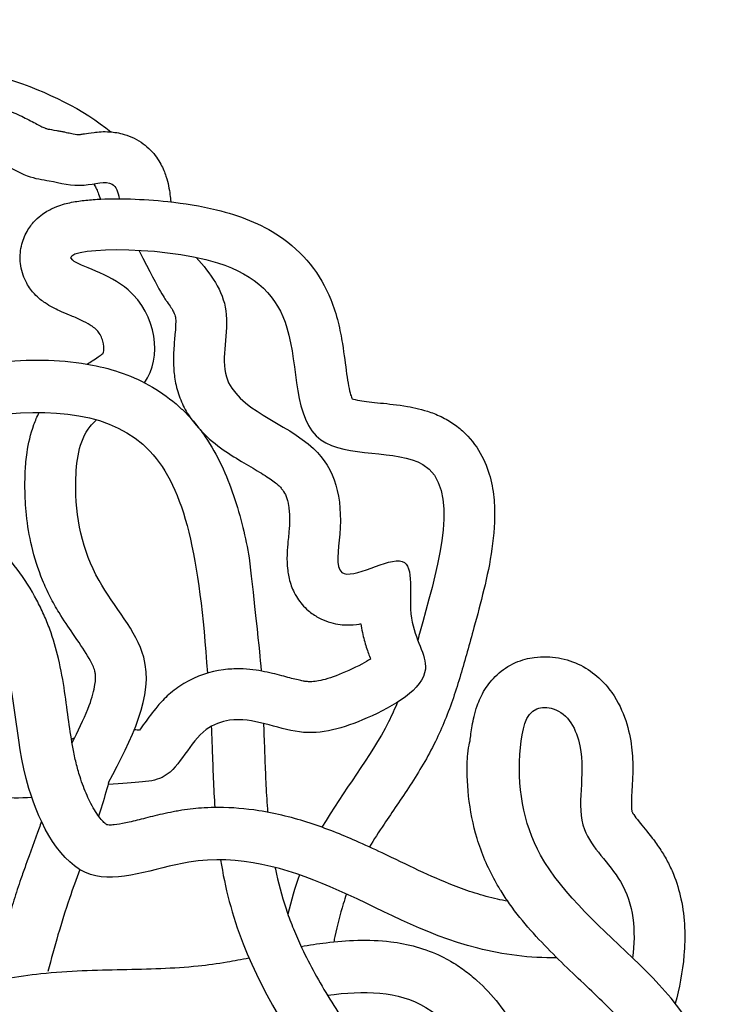
# Model space of a CAD drawing. Units: millimetres. Extents: x 2009 to 2349, y 1247 to 2071.
# Drawn here: x 2275 to 2333, y 1477 to 1559 of the extents above; entities that cross this region are included whole.
import ezdxf

# ---------------------------------------------------------------- set-up
doc = ezdxf.new("R2010")
doc.units = ezdxf.units.MM

msp = doc.modelspace()

# ---------------------------------------------------------------- linework, layer by layer
for points, knots in [([(2241.878, 1552.919), (2242.413, 1554.519), (2244.044, 1559.401), (2254.065, 1557.241), (2253.931, 1543.428), (2228.298, 1543.297), (2241.259, 1523.669), (2254.252, 1529.292), (2263.184, 1539.152), (2268.386, 1530.199), (2271.781, 1538.369), (2272.143, 1542.34), (2272.665, 1544.774), (2271.523, 1548.619), (2275.363, 1545.741), (2277.985, 1545.488), (2280.242, 1544.794), (2282.995, 1545.705), (2283.393, 1544.537), (2283.484, 1543.979)], [0, 0, 0, 0, 2.113165, 6.445184, 8.018228, 18.916043, 22.996369, 31.617573, 34.543965, 37.056407, 40.281477, 41.790217, 42.868201, 43.86377, 45.589917, 46.442098, 47.76123, 48.800513, 49.487356, 49.487356, 49.487356, 49.487356]), ([(2267.28, 1539.175), (2267.377, 1539.479), (2267.463, 1539.785), (2267.644, 1540.512), (2267.72, 1540.907), (2267.856, 1541.75), (2267.915, 1542.195), (2268.011, 1542.856), (2268.035, 1543.019), (2268.085, 1543.337), (2268.111, 1543.488), (2268.153, 1543.74), (2268.172, 1543.849), (2268.215, 1544.132), (2268.229, 1544.259), (2268.24, 1544.441), (2268.239, 1544.501), (2268.232, 1544.592), (2268.229, 1544.615), (2268.218, 1544.7), (2268.21, 1544.756), (2268.178, 1544.957), (2268.147, 1545.131), (2268.076, 1545.549), (2268.036, 1545.791), (2267.979, 1546.309), (2267.958, 1546.552), (2267.958, 1547.112), (2267.969, 1547.401), (2268.084, 1548.065), (2268.166, 1548.408), (2268.508, 1549.22), (2268.789, 1549.699), (2269.541, 1550.523), (2270.008, 1550.866), (2270.933, 1551.329), (2271.383, 1551.455), (2272.163, 1551.584), (2272.497, 1551.59), (2273.068, 1551.563), (2273.308, 1551.528), (2273.95, 1551.404), (2274.262, 1551.298), (2274.806, 1551.095), (2275.033, 1550.993), (2275.452, 1550.796), (2275.642, 1550.7), (2276.23, 1550.395), (2276.587, 1550.2), (2277.015, 1549.981), (2277.14, 1549.921), (2277.285, 1549.856), (2277.327, 1549.838), (2277.417, 1549.804), (2277.462, 1549.79), (2277.727, 1549.735), (2277.95, 1549.701), (2278.412, 1549.621), (2278.533, 1549.599), (2278.749, 1549.557), (2278.85, 1549.537), (2279.134, 1549.478), (2279.299, 1549.442), (2279.764, 1549.348), (2279.965, 1549.321), (2280.125, 1549.311), (2280.157, 1549.311), (2280.206, 1549.313), (2280.209, 1549.313), (2280.338, 1549.329), (2280.449, 1549.346), (2280.792, 1549.402), (2281.051, 1549.447), (2281.732, 1549.528), (2282.154, 1549.57), (2283.067, 1549.506), (2283.457, 1549.453), (2284.166, 1549.243), (2284.448, 1549.138), (2284.986, 1548.869), (2285.241, 1548.713), (2285.692, 1548.38), (2285.896, 1548.2), (2286.458, 1547.624), (2286.729, 1547.222), (2287.128, 1546.491), (2287.259, 1546.159), (2287.457, 1545.561), (2287.523, 1545.294), (2287.682, 1544.528), (2287.726, 1544.104), (2287.761, 1543.736), (2287.762, 1543.727), (2287.763, 1543.719)], [39.728648, 39.728648, 39.728648, 39.728648, 40.171131, 40.171131, 40.849555, 40.849555, 41.527979, 41.527979, 41.740075, 41.740075, 41.927423, 41.927423, 42.114771, 42.114771, 42.489467, 42.489467, 42.833406, 42.833406, 42.940179, 42.940179, 43.046952, 43.046952, 43.260498, 43.260498, 43.474043, 43.474043, 43.622424, 43.622424, 43.738003, 43.738003, 43.827149, 43.827149, 43.916295, 43.916295, 44.005441, 44.005441, 44.094586, 44.094586, 44.183732, 44.183732, 44.272878, 44.272878, 44.45603, 44.45603, 44.639181, 44.639181, 44.822333, 44.822333, 45.240875, 45.240875, 45.454349, 45.454349, 45.586715, 45.586715, 45.990795, 45.990795, 46.394876, 46.394876, 46.517552, 46.517552, 46.640229, 46.640229, 46.885582, 46.885582, 47.446072, 47.446072, 47.657302, 47.657302, 47.848207, 47.848207, 48.039112, 48.039112, 48.290926, 48.290926, 48.542741, 48.542741, 48.688596, 48.688596, 48.774295, 48.774295, 48.848518, 48.848518, 48.92274, 48.92274, 49.081443, 49.081443, 49.240145, 49.240145, 49.398848, 49.398848, 49.736682, 49.736682, 49.744779, 49.744779, 49.744779, 49.744779]), ([(2281.363, 1545.222), (2281.43, 1545.11), (2281.492, 1544.994), (2281.612, 1544.751), (2281.665, 1544.632), (2281.788, 1544.324), (2281.853, 1544.149), (2281.925, 1543.948)], [7.458823, 7.458823, 7.458823, 7.458823, 7.804272, 7.804272, 8.163931, 8.163931, 8.487663, 8.487663, 8.487663, 8.487663]), ([(2229.513, 1544.403), (2229.644, 1544.042), (2229.768, 1543.68), (2230.039, 1542.821), (2230.18, 1542.323), (2230.391, 1541.484), (2230.469, 1541.144), (2230.596, 1540.537), (2230.647, 1540.269), (2230.739, 1539.741), (2230.78, 1539.48), (2230.892, 1538.705), (2230.95, 1538.201), (2231.084, 1536.818), (2231.137, 1535.968), (2231.231, 1534.341), (2231.273, 1533.563), (2231.355, 1532.508), (2231.382, 1532.209), (2231.442, 1531.616), (2231.476, 1531.321), (2231.591, 1530.443), (2231.686, 1529.87), (2231.912, 1528.788), (2232.044, 1528.279), (2232.336, 1527.369), (2232.496, 1526.969), (2232.726, 1526.503), (2232.796, 1526.375), (2232.914, 1526.178), (2232.962, 1526.104), (2233.062, 1525.96), (2233.113, 1525.893), (2233.27, 1525.7), (2233.379, 1525.584), (2233.657, 1525.327), (2233.833, 1525.192), (2234.241, 1524.936), (2234.474, 1524.815), (2235.011, 1524.59), (2235.316, 1524.486), (2235.999, 1524.306), (2236.377, 1524.229), (2237.203, 1524.109), (2237.651, 1524.065), (2238.948, 1523.996), (2239.855, 1524.006), (2241.8, 1524.129), (2242.837, 1524.241), (2245, 1524.547), (2246.125, 1524.742), (2248.429, 1525.189), (2249.608, 1525.442), (2251.776, 1525.93), (2252.759, 1526.161), (2254.726, 1526.631), (2255.712, 1526.871), (2258.666, 1527.593), (2260.631, 1528.077), (2264.518, 1528.974), (2266.438, 1529.388), (2270.212, 1530.067), (2272.065, 1530.332), (2275.143, 1530.577), (2276.387, 1530.619), (2278.844, 1530.54), (2280.058, 1530.42), (2282.116, 1530.019), (2282.968, 1529.793), (2284.639, 1529.192), (2285.457, 1528.817), (2287.025, 1527.899), (2287.774, 1527.355), (2288.695, 1526.519), (2288.918, 1526.302), (2289.41, 1525.788), (2289.671, 1525.49), (2290.163, 1524.877), (2290.395, 1524.562), (2291.13, 1523.484), (2291.574, 1522.691), (2292.352, 1521.056), (2292.686, 1520.215), (2293.27, 1518.495), (2293.521, 1517.616), (2293.943, 1515.888), (2294.119, 1515.041), (2294.273, 1514.184)], [307.864546, 307.864546, 307.864546, 307.864546, 311.081997, 311.081997, 315.442999, 315.442999, 318.397097, 318.397097, 320.706499, 320.706499, 323.0159, 323.0159, 327.634703, 327.634703, 335.989071, 335.989071, 344.34344, 344.34344, 347.716523, 347.716523, 351.089606, 351.089606, 357.835772, 357.835772, 364.581938, 364.581938, 371.328105, 371.328105, 374.259934, 374.259934, 376.464419, 376.464419, 378.668904, 378.668904, 383.077874, 383.077874, 389.024182, 389.024182, 394.97049, 394.97049, 400.916797, 400.916797, 406.863105, 406.863105, 412.809413, 412.809413, 423.018942, 423.018942, 433.22847, 433.22847, 443.437999, 443.437999, 453.647527, 453.647527, 462.023364, 462.023364, 470.3992, 470.3992, 487.150873, 487.150873, 503.902546, 503.902546, 520.654219, 520.654219, 532.276816, 532.276816, 543.899413, 543.899413, 552.265088, 552.265088, 560.630762, 560.630762, 568.996437, 568.996437, 571.775986, 571.775986, 575.312865, 575.312865, 578.849743, 578.849743, 587.196166, 587.196166, 595.542589, 595.542589, 603.889013, 603.889013, 611.679587, 611.679587, 611.679587, 611.679587]), ([(2282.15, 1531.186), (2282.161, 1531.213), (2282.181, 1531.274), (2282.223, 1531.552), (2282.214, 1531.865), (2282.04, 1532.483), (2281.884, 1532.78), (2281.644, 1533.064), (2281.59, 1533.12), (2281.485, 1533.216), (2281.432, 1533.259), (2281.28, 1533.37), (2281.187, 1533.434), (2280.862, 1533.633), (2280.589, 1533.777), (2280.001, 1534.056), (2279.691, 1534.19), (2279.104, 1534.438), (2278.834, 1534.55), (2278.354, 1534.766), (2278.159, 1534.856), (2277.757, 1535.069), (2277.565, 1535.176), (2277.086, 1535.5), (2276.786, 1535.723), (2276.242, 1536.314), (2276.013, 1536.603), (2275.592, 1537.375), (2275.4, 1537.865), (2275.241, 1538.888), (2275.243, 1539.389), (2275.408, 1540.332), (2275.568, 1540.769), (2275.948, 1541.497), (2276.165, 1541.791), (2276.583, 1542.263), (2276.786, 1542.443), (2277.344, 1542.883), (2277.653, 1543.048), (2278.189, 1543.302), (2278.418, 1543.386), (2278.842, 1543.523), (2279.036, 1543.575), (2279.637, 1543.716), (2280.021, 1543.777), (2280.812, 1543.875), (2281.217, 1543.909), (2282.499, 1543.983), (2283.432, 1543.992), (2285.412, 1543.931), (2286.457, 1543.861), (2288.863, 1543.6), (2290.23, 1543.383), (2292.502, 1542.832), (2293.432, 1542.544), (2295.18, 1541.826), (2296.007, 1541.395), (2297.744, 1540.229), (2298.614, 1539.441), (2300.055, 1537.654), (2300.62, 1536.662), (2301.291, 1535.012), (2301.493, 1534.363), (2301.8, 1533.127), (2301.91, 1532.534), (2302.151, 1531.046), (2302.251, 1530.195), (2302.462, 1528.732), (2302.577, 1528.121), (2302.73, 1527.582), (2302.769, 1527.468), (2302.802, 1527.384)], [17.169535, 17.169535, 17.169535, 17.169535, 17.691313, 17.691313, 18.772217, 18.772217, 19.853121, 19.853121, 20.150775, 20.150775, 20.404047, 20.404047, 20.65732, 20.65732, 21.163864, 21.163864, 21.648673, 21.648673, 22.048975, 22.048975, 22.301277, 22.301277, 22.49232, 22.49232, 22.683363, 22.683363, 22.804104, 22.804104, 22.924846, 22.924846, 23.022745, 23.022745, 23.120644, 23.120644, 23.218544, 23.218544, 23.316443, 23.316443, 23.511315, 23.511315, 23.706187, 23.706187, 23.901059, 23.901059, 24.330508, 24.330508, 24.759957, 24.759957, 25.634443, 25.634443, 26.50893, 26.50893, 27.618285, 27.618285, 28.405262, 28.405262, 29.192239, 29.192239, 30.188674, 30.188674, 31.185109, 31.185109, 31.793735, 31.793735, 32.402362, 32.402362, 33.400433, 33.400433, 34.398504, 34.398504, 34.751738, 34.751738, 34.751738, 34.751738]), ([(2225.611, 1542.42), (2225.925, 1541.489), (2226.888, 1537.854), (2226.753, 1531.705), (2229.717, 1517.453), (2256.838, 1521.548), (2286.491, 1531.758), (2290.115, 1514.339), (2290.805, 1504.63)], [309.633034, 309.633034, 309.633034, 309.633034, 319.491426, 347.608591, 375.408096, 454.733974, 572.00717, 627.887502, 627.887502, 627.887502, 627.887502]), ([(2285.576, 1528.723), (2287.067, 1530.793), (2286.268, 1536.823), (2274.604, 1539.869), (2292.247, 1540.367), (2298.749, 1533.674), (2297.495, 1521.685), (2313.023, 1524.281), (2309.82, 1513.041), (2308.392, 1507.867), (2308.255, 1507.376)], [16.71881, 16.71881, 16.71881, 16.71881, 20.223586, 22.57805, 27.996885, 31.55359, 35.923547, 39.845673, 45.724445, 46.362048, 46.362048, 46.362048, 46.362048]), ([(2285.116, 1539.712), (2287.001, 1535.997), (2287.251, 1535.694), (2287.707, 1535.091), (2287.882, 1534.811), (2288.093, 1534.392), (2288.131, 1534.261), (2288.155, 1534.125), (2288.159, 1534.094), (2288.168, 1533.966), (2288.171, 1533.877), (2288.168, 1533.549), (2288.15, 1533.247), (2288.09, 1532.516), (2288.049, 1532.088), (2287.987, 1531.111), (2287.966, 1530.561), (2288.027, 1529.546), (2288.073, 1529.127), (2288.255, 1528.231), (2288.4, 1527.742), (2288.766, 1526.853), (2288.985, 1526.441), (2289.757, 1525.232), (2290.378, 1524.584), (2291.596, 1523.519), (2292.201, 1523.096), (2293.352, 1522.351), (2293.901, 1522.03), (2294.903, 1521.44), (2295.357, 1521.172), (2296.112, 1520.683), (2296.413, 1520.462), (2296.717, 1520.198), (2296.793, 1520.124), (2296.934, 1519.969), (2296.995, 1519.893), (2297.161, 1519.659), (2297.251, 1519.496), (2297.413, 1519.082), (2297.485, 1518.831), (2297.589, 1518.196), (2297.62, 1517.812), (2297.616, 1517.142), (2297.608, 1516.909), (2297.58, 1516.512), (2297.566, 1516.358), (2297.531, 1515.991), (2297.509, 1515.787), (2297.458, 1515.255), (2297.428, 1514.913), (2297.399, 1514.131), (2297.394, 1513.694), (2297.508, 1512.813), (2297.576, 1512.448), (2297.837, 1511.667), (2298.009, 1511.267), (2298.508, 1510.501), (2298.804, 1510.144), (2299.428, 1509.603), (2299.716, 1509.405), (2300.281, 1509.095), (2300.561, 1508.978), (2301.405, 1508.7), (2301.905, 1508.646), (2302.746, 1508.624), (2303.093, 1508.657), (2303.449, 1508.709), (2303.496, 1508.717), (2303.543, 1508.725)], [11.788956, 11.788956, 11.788956, 11.788956, 12.427452, 12.427452, 13.226139, 13.226139, 14.024825, 14.024825, 14.284843, 14.284843, 14.54486, 14.54486, 15.064896, 15.064896, 15.584931, 15.584931, 16.104966, 16.104966, 16.426888, 16.426888, 16.749477, 16.749477, 17.072067, 17.072067, 17.78984, 17.78984, 18.507614, 18.507614, 19.225387, 19.225387, 19.943161, 19.943161, 20.660935, 20.660935, 21.04194, 21.04194, 21.422946, 21.422946, 22.184957, 22.184957, 22.946968, 22.946968, 23.708979, 23.708979, 24.075445, 24.075445, 24.294175, 24.294175, 24.512904, 24.512904, 24.81587, 24.81587, 25.118836, 25.118836, 25.293529, 25.293529, 25.438468, 25.438468, 25.55675, 25.55675, 25.638483, 25.638483, 25.720216, 25.720216, 25.898563, 25.898563, 26.076909, 26.076909, 26.105322, 26.105322, 26.105322, 26.105322]), ([(2289.876, 1539.118), (2291.054, 1537.76), (2293.212, 1534.921), (2290.753, 1527.163), (2300.63, 1524.521), (2302.297, 1518.225), (2300.981, 1511.092), (2308.656, 1516.139), (2306.911, 1508.866), (2310.442, 1504.264), (2304.008, 1500.605), (2298.472, 1499.007), (2293.879, 1501.355), (2289.576, 1499.724), (2288.045, 1495.366), (2284.912, 1495.617), (2282.558, 1495.397)], [11.773135, 11.773135, 11.773135, 11.773135, 14.116472, 16.586451, 20.802284, 24.152887, 25.582145, 27.878816, 30.027785, 31.997142, 34.841787, 37.422504, 40.072929, 41.011455, 43.355602, 45.077042, 45.077042, 45.077042, 45.077042]), ([(2280.818, 1530.267), (2280.974, 1530.366), (2281.119, 1530.457), (2281.628, 1530.782), (2281.899, 1530.971), (2282.096, 1531.134), (2282.132, 1531.168), (2282.15, 1531.186)], [15.277688, 15.277688, 15.277688, 15.277688, 15.506656, 15.506656, 16.156806, 16.156806, 16.413194, 16.413194, 16.413194, 16.413194]), ([(2302.802, 1527.384), (2302.949, 1527.342), (2303.171, 1527.292), (2303.9, 1527.171), (2304.492, 1527.108), (2305.832, 1526.97), (2306.58, 1526.897), (2308, 1526.649), (2308.641, 1526.508), (2309.706, 1526.133), (2310.094, 1525.972), (2310.837, 1525.578), (2311.19, 1525.355), (2311.837, 1524.863), (2312.138, 1524.591), (2312.963, 1523.71), (2313.394, 1523.049), (2314.028, 1521.725), (2314.237, 1521.061), (2314.517, 1519.771), (2314.589, 1519.143), (2314.682, 1517.295), (2314.582, 1516.112), (2314.248, 1513.792), (2314.008, 1512.655), (2313.481, 1510.46), (2313.193, 1509.403), (2312.727, 1507.72), (2312.545, 1507.06), (2312.18, 1505.753), (2311.999, 1505.114), (2311.432, 1503.215), (2311.025, 1501.974), (2310.277, 1500.138), (2310.015, 1499.547), (2309.408, 1498.313), (2309.063, 1497.684), (2308.357, 1496.48), (2307.992, 1495.899), (2306.891, 1494.203), (2306.149, 1493.135), (2305.03, 1491.461), (2304.62, 1490.831), (2304.245, 1490.217)], [36.682314, 36.682314, 36.682314, 36.682314, 37.18644, 37.18644, 38.006044, 38.006044, 38.825648, 38.825648, 39.426776, 39.426776, 39.749738, 39.749738, 40.030276, 40.030276, 40.310813, 40.310813, 40.88225, 40.88225, 41.453687, 41.453687, 42.025124, 42.025124, 43.17112, 43.17112, 44.317115, 44.317115, 45.463111, 45.463111, 46.291178, 46.291178, 47.119246, 47.119246, 48.775381, 48.775381, 49.561367, 49.561367, 50.415457, 50.415457, 51.269546, 51.269546, 52.977726, 52.977726, 54.048731, 54.048731, 54.048731, 54.048731]), ([(2279.567, 1498.854), (2279.625, 1498.967), (2279.682, 1499.079), (2280.253, 1500.202), (2280.692, 1501.144), (2281.247, 1502.635), (2281.403, 1503.222), (2281.527, 1504.049), (2281.529, 1504.334), (2281.492, 1504.658), (2281.475, 1504.747), (2281.422, 1504.95), (2281.367, 1505.108), (2281.174, 1505.527), (2281.037, 1505.781), (2280.549, 1506.589), (2280.114, 1507.216), (2279.263, 1508.452), (2278.877, 1509.02), (2278.238, 1510.067), (2277.984, 1510.516), (2277.526, 1511.417), (2277.317, 1511.873), (2276.75, 1513.259), (2276.45, 1514.202), (2276.02, 1516.018), (2275.876, 1516.888), (2275.707, 1518.503), (2275.667, 1519.247), (2275.657, 1520.453), (2275.664, 1520.912), (2275.716, 1521.894), (2275.76, 1522.41), (2275.946, 1523.675), (2276.114, 1524.447), (2276.526, 1525.579), (2276.669, 1525.917), (2276.839, 1526.254)], [0.616492, 0.616492, 0.616492, 0.616492, 0.777465, 0.777465, 2.243047, 2.243047, 3.446584, 3.446584, 4.401388, 4.401388, 4.838742, 4.838742, 5.44733, 5.44733, 6.055918, 6.055918, 7.151521, 7.151521, 7.943823, 7.943823, 8.464767, 8.464767, 8.98571, 8.98571, 10.027598, 10.027598, 10.968609, 10.968609, 11.768692, 11.768692, 12.263021, 12.263021, 12.757349, 12.757349, 13.426744, 13.426744, 13.703353, 13.703353, 13.703353, 13.703353]), ([(2282.602, 1495.557), (2284.494, 1499.153), (2287.68, 1505.208), (2280.905, 1512.415), (2279.518, 1519.087), (2280.156, 1524.188), (2281.406, 1525.472), (2281.601, 1525.646)], [0, 0, 0, 0, 4.863567, 8.188619, 11.966228, 14.10623, 14.466668, 14.466668, 14.466668, 14.466668]), ([(2282.48, 1492.046), (2282.47, 1492.052), (2282.454, 1492.062), (2282.384, 1492.109), (2282.31, 1492.167), (2282.124, 1492.345), (2282.014, 1492.465), (2281.776, 1492.764), (2281.648, 1492.943), (2281.39, 1493.348), (2281.26, 1493.575), (2280.912, 1494.244), (2280.701, 1494.721), (2280.411, 1495.488), (2280.316, 1495.762), (2280.108, 1496.418), (2280.003, 1496.799), (2279.814, 1497.572), (2279.73, 1497.964), (2279.517, 1499.091), (2279.406, 1499.844), (2279.19, 1501.425), (2279.086, 1502.253), (2278.822, 1503.993), (2278.663, 1504.905), (2278.249, 1506.643), (2278.015, 1507.456), (2277.565, 1508.686), (2277.4, 1509.093), (2277.043, 1509.897), (2276.849, 1510.295), (2276.171, 1511.576), (2275.629, 1512.439), (2274.396, 1514.086), (2273.706, 1514.87), (2272.315, 1516.174), (2271.641, 1516.715), (2270.176, 1517.682), (2269.384, 1518.108), (2268.348, 1518.518), (2268.164, 1518.586), (2267.796, 1518.712), (2267.613, 1518.77), (2267.063, 1518.929), (2266.697, 1519.017), (2265.604, 1519.234), (2264.887, 1519.314), (2263.496, 1519.386), (2262.821, 1519.378), (2261.515, 1519.309), (2260.883, 1519.248), (2259.661, 1519.1), (2259.072, 1519.013), (2258.226, 1518.879), (2257.954, 1518.835), (2257.466, 1518.755), (2257.25, 1518.719), (2256.816, 1518.648), (2256.601, 1518.612), (2255.956, 1518.506), (2255.53, 1518.437), (2254.263, 1518.232), (2253.432, 1518.102), (2250.98, 1517.741), (2249.398, 1517.543), (2247.118, 1517.354), (2246.384, 1517.309), (2245.659, 1517.283)], [1429.494831, 1429.494831, 1429.494831, 1429.494831, 1431.186055, 1431.186055, 1434.854282, 1434.854282, 1438.522508, 1438.522508, 1442.190735, 1442.190735, 1445.858961, 1445.858961, 1452.214886, 1452.214886, 1455.645431, 1455.645431, 1460.390611, 1460.390611, 1465.135792, 1465.135792, 1473.743365, 1473.743365, 1482.350938, 1482.350938, 1490.958512, 1490.958512, 1498.087924, 1498.087924, 1501.548991, 1501.548991, 1505.010057, 1505.010057, 1512.832205, 1512.832205, 1520.654352, 1520.654352, 1526.942392, 1526.942392, 1533.230432, 1533.230432, 1534.567106, 1534.567106, 1535.903781, 1535.903781, 1538.577129, 1538.577129, 1543.978855, 1543.978855, 1549.380581, 1549.380581, 1554.782307, 1554.782307, 1560.184034, 1560.184034, 1562.826969, 1562.826969, 1565.016257, 1565.016257, 1567.205544, 1567.205544, 1571.584118, 1571.584118, 1580.341266, 1580.341266, 1597.855563, 1597.855563, 1606.354955, 1606.354955, 1606.354955, 1606.354955]), ([(2319.799, 1481.032), (2317.61, 1480.973), (2310.282, 1481.978), (2301.783, 1487.171), (2290.688, 1490.429), (2280.233, 1485.724), (2274.443, 1496.642), (2275.3, 1506.526), (2267.599, 1516.014), (2256.881, 1514.269), (2250.085, 1513.13), (2246.189, 1512.962)], [1290.193266, 1290.193266, 1290.193266, 1290.193266, 1310.924492, 1356.801962, 1397.997815, 1426.451934, 1456.801069, 1500.039001, 1533.742689, 1563.741996, 1605.019048, 1605.019048, 1605.019048, 1605.019048]), ([(2303.543, 1508.725), (2303.575, 1508.487), (2303.617, 1508.243), (2303.711, 1507.79), (2303.763, 1507.574), (2303.929, 1506.96), (2304.05, 1506.595), (2304.227, 1506.104), (2304.287, 1505.946), (2304.343, 1505.801)], [29.9912952, 29.9912952, 29.9912952, 29.9912952, 30.1510691, 30.1510691, 30.310843, 30.310843, 30.6303907, 30.6303907, 30.8029002, 30.8029002, 30.8029002, 30.8029002]), ([(2303.543, 1508.725), (2303.575, 1508.487), (2303.617, 1508.243), (2303.711, 1507.79), (2303.763, 1507.574), (2303.929, 1506.96), (2304.05, 1506.595), (2304.227, 1506.104), (2304.287, 1505.946), (2304.343, 1505.801)], [29.9912952, 29.9912952, 29.9912952, 29.9912952, 30.1510691, 30.1510691, 30.310843, 30.310843, 30.6303907, 30.6303907, 30.8029002, 30.8029002, 30.8029002, 30.8029002]), ([(2312.597, 1499.006), (2312.643, 1499.371), (2312.695, 1499.795), (2312.863, 1500.758), (2312.974, 1501.299), (2313.34, 1502.338), (2313.536, 1502.793), (2314.087, 1503.682), (2314.415, 1504.107), (2315.268, 1504.895), (2315.796, 1505.252), (2316.641, 1505.623), (2316.917, 1505.719), (2317.438, 1505.859), (2317.688, 1505.907), (2318.648, 1506.037), (2319.295, 1506.008), (2320.566, 1505.787), (2321.211, 1505.573), (2322.353, 1504.995), (2322.855, 1504.635), (2323.706, 1503.861), (2324.058, 1503.447), (2324.902, 1502.251), (2325.258, 1501.465), (2325.769, 1499.943), (2325.921, 1499.193), (2326.089, 1497.801), (2326.107, 1497.159), (2326.091, 1495.765), (2326.037, 1495.074), (2325.979, 1493.978), (2325.979, 1493.578), (2326.012, 1493.225), (2326.029, 1493.161), (2326.033, 1493.15)], [0, 0, 0, 0, 0.40485, 0.40485, 0.8097, 0.8097, 1.078751, 1.078751, 1.303487, 1.303487, 1.528224, 1.528224, 1.632698, 1.632698, 1.737172, 1.737172, 2.047814, 2.047814, 2.358456, 2.358456, 2.669098, 2.669098, 2.97974, 2.97974, 3.561335, 3.561335, 4.142931, 4.142931, 4.724526, 4.724526, 5.546009, 5.546009, 6.367491, 6.367491, 6.873386, 6.873386, 6.873386, 6.873386]), ([(2304.343, 1505.801), (2304.136, 1505.669), (2303.893, 1505.528), (2302.957, 1505.03), (2302.131, 1504.663), (2300.82, 1504.167), (2300.292, 1504.026), (2299.682, 1503.935), (2299.513, 1503.922), (2299.245, 1503.92), (2299.14, 1503.924), (2298.949, 1503.942), (2298.859, 1503.955), (2298.621, 1503.997), (2298.481, 1504.027), (2298.002, 1504.14), (2297.607, 1504.249), (2296.684, 1504.498), (2296.155, 1504.637), (2294.946, 1504.874), (2294.263, 1504.973), (2293.068, 1504.994), (2292.611, 1504.973), (2291.017, 1504.763), (2289.899, 1504.402), (2288.408, 1503.509), (2287.97, 1503.182), (2287.244, 1502.537), (2286.94, 1502.214), (2286.22, 1501.377), (2285.883, 1500.898), (2285.43, 1500.26), (2285.279, 1500.048), (2285.161, 1499.892)], [33.72732, 33.72732, 33.72732, 33.72732, 34.176596, 34.176596, 35.318569, 35.318569, 36.460542, 36.460542, 36.977575, 36.977575, 37.332777, 37.332777, 37.630654, 37.630654, 37.928531, 37.928531, 38.524285, 38.524285, 39.12004, 39.12004, 39.715794, 39.715794, 40.052402, 40.052402, 40.846806, 40.846806, 41.18192, 41.18192, 41.517034, 41.517034, 42.101807, 42.101807, 42.493775, 42.493775, 42.493775, 42.493775]), ([(2306.572, 1502.221), (2306.346, 1501.671), (2304.762, 1498.182), (2302.075, 1494.863), (2300.308, 1491.851)], [48.825461, 48.825461, 48.825461, 48.825461, 49.679488, 54.341642, 54.341642, 54.341642, 54.341642]), ([(2316.781, 1498.477), (2316.959, 1499.888), (2317.207, 1501.85), (2320.5, 1501.778), (2322.718, 1497.474), (2320.65, 1491.822), (2326.042, 1487.32), (2326.367, 1483.251), (2326.09, 1481.011)], [0, 0, 0, 0, 1.566058, 2.17627, 3.888095, 7.015309, 9.377537, 12.280231, 12.280231, 12.280231, 12.280231]), ([(2291.127, 1500.22), (2291.15, 1499.595), (2291.231, 1497.259), (2291.313, 1495.063), (2291.422, 1493.486)], [653.171076, 653.171076, 653.171076, 653.171076, 659.128505, 675.699609, 675.699609, 675.699609, 675.699609]), ([(2295.461, 1500.455), (2295.47, 1500.205), (2295.479, 1499.957), (2295.515, 1498.941), (2295.541, 1498.189), (2295.595, 1496.731), (2295.624, 1496.024), (2295.698, 1494.568), (2295.744, 1493.823), (2295.802, 1493.097)], [652.927365, 652.927365, 652.927365, 652.927365, 655.285797, 655.285797, 662.662702, 662.662702, 670.039606, 670.039606, 678.290152, 678.290152, 678.290152, 678.290152]), ([(2319.134, 1461.677), (2319.134, 1461.677), (2319.135, 1461.677), (2319.646, 1461.57), (2320.124, 1461.511), (2321.011, 1461.479), (2321.421, 1461.505), (2322.188, 1461.631), (2322.547, 1461.731), (2323.25, 1462.013), (2323.595, 1462.196), (2324.047, 1462.509), (2324.147, 1462.583), (2324.353, 1462.744), (2324.458, 1462.831), (2324.775, 1463.109), (2324.99, 1463.318), (2325.578, 1463.951), (2325.947, 1464.416), (2326.623, 1465.424), (2326.93, 1465.966), (2327.449, 1467.068), (2327.661, 1467.628), (2327.97, 1468.704), (2328.067, 1469.22), (2328.123, 1469.858), (2328.131, 1470.029), (2328.131, 1470.285), (2328.129, 1470.377), (2328.118, 1470.578), (2328.107, 1470.688), (2328.079, 1470.908), (2328.06, 1471.018), (2327.993, 1471.349), (2327.931, 1471.572), (2327.768, 1472.034), (2327.668, 1472.274), (2327.423, 1472.771), (2327.279, 1473.029), (2326.835, 1473.743), (2326.494, 1474.214), (2325.697, 1475.195), (2325.242, 1475.703), (2324.245, 1476.748), (2323.702, 1477.285), (2322.561, 1478.386), (2321.961, 1478.952), (2320.735, 1480.118), (2320.108, 1480.72), (2318.858, 1481.973), (2318.234, 1482.625), (2317.02, 1484.002), (2316.431, 1484.728), (2315.633, 1485.847), (2315.396, 1486.2), (2314.999, 1486.835), (2314.835, 1487.112), (2314.363, 1487.963), (2314.081, 1488.543), (2313.585, 1489.721), (2313.37, 1490.318), (2312.839, 1492.074), (2312.608, 1493.247), (2312.354, 1495.598), (2312.33, 1496.776), (2312.384, 1497.71), (2312.479, 1498.707), (2312.597, 1499.006)], [821.703669, 821.703669, 821.703669, 821.703669, 821.717983, 821.717983, 829.797958, 829.797958, 837.877933, 837.877933, 845.957908, 845.957908, 854.037883, 854.037883, 856.310298, 856.310298, 858.582713, 858.582713, 863.127542, 863.127542, 871.110625, 871.110625, 879.093707, 879.093707, 887.07679, 887.07679, 895.059872, 895.059872, 898.182808, 898.182808, 900.035103, 900.035103, 902.417639, 902.417639, 904.800175, 904.800175, 909.565247, 909.565247, 914.330319, 914.330319, 919.095391, 919.095391, 927.070093, 927.070093, 935.044794, 935.044794, 943.019496, 943.019496, 950.994198, 950.994198, 958.9689, 958.9689, 966.943601, 966.943601, 974.918303, 974.918303, 978.444256, 978.444256, 981.062844, 981.062844, 986.300019, 986.300019, 991.537194, 991.537194, 1001.553016, 1001.553016, 1011.568837, 1011.568837, 1018.337731, 1018.337731, 1018.337731, 1018.337731]), ([(2331.813, 1466.408), (2332.298, 1467.87), (2333.834, 1477.379), (2318.102, 1484.771), (2316.488, 1495.296), (2316.781, 1498.477)], [885.153109, 885.153109, 885.153109, 885.153109, 900.217812, 981.184282, 1014.212657, 1014.212657, 1014.212657, 1014.212657]), ([(2263.183, 1497.635), (2263.551, 1497.392), (2263.936, 1497.153), (2264.524, 1496.82), (2264.711, 1496.719), (2265.086, 1496.523), (2265.275, 1496.429), (2265.846, 1496.155), (2266.232, 1495.986), (2267.402, 1495.518), (2268.199, 1495.258), (2270.421, 1494.672), (2271.868, 1494.445), (2274.287, 1494.289), (2275.255, 1494.285), (2276.22, 1494.339)], [1437.592863, 1437.592863, 1437.592863, 1437.592863, 1441.31263, 1441.31263, 1442.996154, 1442.996154, 1444.679677, 1444.679677, 1448.046723, 1448.046723, 1454.780816, 1454.780816, 1466.564289, 1466.564289, 1474.371256, 1474.371256, 1474.371256, 1474.371256]), ([(2282.602, 1495.557), (2282.409, 1494.846), (2282.137, 1493.916), (2281.841, 1492.999), (2281.769, 1492.779)], [1997.177794, 1997.177794, 1997.177794, 1997.177794, 2004.733206, 2007.118462, 2007.118462, 2007.118462, 2007.118462]), ([(2315.734, 1485.708), (2315.442, 1485.762), (2315.152, 1485.822), (2314.231, 1486.03), (2313.618, 1486.198), (2312.408, 1486.579), (2311.813, 1486.791), (2310.262, 1487.396), (2309.307, 1487.82), (2307.351, 1488.735), (2306.348, 1489.226), (2304.598, 1490.057), (2303.878, 1490.391), (2301.932, 1491.244), (2300.662, 1491.752), (2297.976, 1492.625), (2296.558, 1492.991), (2293.983, 1493.392), (2292.861, 1493.489), (2291.319, 1493.488), (2290.925, 1493.477), (2290.227, 1493.436), (2289.922, 1493.411), (2289.304, 1493.346), (2288.99, 1493.305), (2288.515, 1493.231), (2288.355, 1493.204), (2288.042, 1493.147), (2287.888, 1493.118), (2287.434, 1493.027), (2287.143, 1492.962), (2286.305, 1492.768), (2285.788, 1492.636), (2284.839, 1492.399), (2284.407, 1492.294), (2283.649, 1492.135), (2283.323, 1492.082), (2282.893, 1492.037), (2282.752, 1492.032), (2282.561, 1492.035), (2282.504, 1492.042), (2282.48, 1492.046)], [1305.421974, 1305.421974, 1305.421974, 1305.421974, 1308.761416, 1308.761416, 1316.160776, 1316.160776, 1323.560136, 1323.560136, 1335.482489, 1335.482489, 1347.404842, 1347.404842, 1355.323024, 1355.323024, 1367.984802, 1367.984802, 1380.64658, 1380.64658, 1389.825951, 1389.825951, 1392.928147, 1392.928147, 1395.298053, 1395.298053, 1397.718084, 1397.718084, 1398.951469, 1398.951469, 1400.184855, 1400.184855, 1402.651625, 1402.651625, 1407.517267, 1407.517267, 1412.382909, 1412.382909, 1417.248551, 1417.248551, 1420.664367, 1420.664367, 1423.793495, 1423.793495, 1423.793495, 1423.793495]), ([(2326.033, 1493.15), (2326.039, 1493.135), (2326.082, 1493.046), (2326.277, 1492.753), (2326.427, 1492.551), (2326.91, 1491.945), (2327.296, 1491.494), (2327.951, 1490.644), (2328.188, 1490.322), (2328.623, 1489.659), (2328.822, 1489.323), (2329.173, 1488.654), (2329.33, 1488.315), (2329.748, 1487.29), (2329.955, 1486.599), (2330.451, 1484.306), (2330.481, 1482.736), (2330.233, 1479.833), (2329.965, 1478.486), (2329.634, 1477.228)], [7.109001, 7.109001, 7.109001, 7.109001, 7.605758, 7.605758, 8.102515, 8.102515, 8.839962, 8.839962, 9.225724, 9.225724, 9.547215, 9.547215, 9.868706, 9.868706, 10.511688, 10.511688, 12.020541, 12.020541, 13.463528, 13.463528, 13.463528, 13.463528]), ([(2277.029, 1492.329), (2276.964, 1492.147), (2276.899, 1491.965), (2276.472, 1490.774), (2276.091, 1489.743), (2275.583, 1488.309), (2275.452, 1487.937), (2275.223, 1487.269), (2275.124, 1486.975), (2274.93, 1486.386), (2274.835, 1486.091), (2274.553, 1485.205), (2274.372, 1484.612), (2273.849, 1482.826), (2273.526, 1481.628), (2273.127, 1480.006), (2273.028, 1479.587), (2272.931, 1479.167)], [2014.042721, 2014.042721, 2014.042721, 2014.042721, 2016.113717, 2016.113717, 2027.491353, 2027.491353, 2031.418091, 2031.418091, 2034.460877, 2034.460877, 2037.503663, 2037.503663, 2043.589236, 2043.589236, 2055.760381, 2055.760381, 2060.002003, 2060.002003, 2060.002003, 2060.002003]), ([(2291.895, 1489.148), (2292.257, 1486.856), (2294.924, 1476.196), (2305.67, 1462.998), (2314.025, 1458.922)], [691.138107, 691.138107, 691.138107, 691.138107, 715.8367, 806.352099, 806.352099, 806.352099, 806.352099]), ([(2280.206, 1488.35), (2279.915, 1487.547), (2278.923, 1484.775), (2278.085, 1481.932), (2277.571, 1479.899)], [2023.351349, 2023.351349, 2023.351349, 2023.351349, 2032.231631, 2053.949863, 2053.949863, 2053.949863, 2053.949863]), ([(2296.414, 1488.518), (2296.423, 1488.473), (2296.433, 1488.427), (2296.667, 1487.285), (2296.953, 1486.199), (2297.49, 1484.599), (2297.67, 1484.107), (2298.07, 1483.104), (2298.291, 1482.591), (2299.159, 1480.708), (2299.922, 1479.29), (2301.661, 1476.451), (2302.638, 1475.029), (2304.748, 1472.277), (2305.88, 1470.946), (2308.236, 1468.463), (2309.46, 1467.312), (2311.925, 1465.273), (2313.166, 1464.386), (2314.558, 1463.555), (2314.748, 1463.446), (2314.936, 1463.341)], [696.463265, 696.463265, 696.463265, 696.463265, 697.023269, 697.023269, 710.5151, 710.5151, 716.423218, 716.423218, 722.331336, 722.331336, 737.777353, 737.777353, 753.22337, 753.22337, 768.669387, 768.669387, 784.115404, 784.115404, 799.561421, 799.561421, 802.005287, 802.005287, 802.005287, 802.005287]), ([(2302.343, 1486.316), (2302.249, 1486.046), (2302.16, 1485.77), (2301.818, 1484.646), (2301.594, 1483.745), (2301.349, 1482.646), (2301.317, 1482.498), (2301.284, 1482.35)], [56.406008, 56.406008, 56.406008, 56.406008, 56.875726, 56.875726, 58.271238, 58.271238, 58.48561, 58.48561, 58.48561, 58.48561]), ([(2298.577, 1481.97), (2299.255, 1482.086), (2299.945, 1482.192), (2301.504, 1482.383), (2302.379, 1482.458), (2304.168, 1482.502), (2305.083, 1482.471), (2306.714, 1482.267), (2307.421, 1482.132), (2308.84, 1481.734), (2309.551, 1481.471), (2310.489, 1481.015), (2310.729, 1480.888), (2311.167, 1480.638), (2311.365, 1480.516), (2311.75, 1480.265), (2311.937, 1480.135), (2312.487, 1479.733), (2312.835, 1479.448), (2313.828, 1478.553), (2314.423, 1477.904), (2315.498, 1476.536), (2315.978, 1475.817), (2316.839, 1474.329), (2317.22, 1473.56), (2317.887, 1471.988), (2318.174, 1471.186), (2318.683, 1469.464), (2318.892, 1468.54), (2319.188, 1466.692), (2319.273, 1465.766), (2319.343, 1463.073), (2319.16, 1461.316), (2318.607, 1458.999), (2318.431, 1458.39), (2318.05, 1457.276), (2317.853, 1456.768), (2317.423, 1455.776), (2317.189, 1455.29), (2316.437, 1453.864), (2315.869, 1452.957), (2314.296, 1450.775), (2313.22, 1449.558), (2310.886, 1447.329), (2309.628, 1446.317), (2306.986, 1444.504), (2305.601, 1443.703), (2302.753, 1442.325), (2301.289, 1441.749), (2299.381, 1441.167), (2298.956, 1441.049), (2298.11, 1440.833), (2297.688, 1440.735), (2296.426, 1440.472), (2295.59, 1440.336), (2294.507, 1440.201), (2294.254, 1440.172), (2294.002, 1440.146)], [912.867277, 912.867277, 912.867277, 912.867277, 919.026889, 919.026889, 926.560269, 926.560269, 934.09365, 934.09365, 939.730145, 939.730145, 945.36664, 945.36664, 947.332417, 947.332417, 948.987734, 948.987734, 950.643051, 950.643051, 953.953686, 953.953686, 960.577132, 960.577132, 967.200578, 967.200578, 973.824024, 973.824024, 980.44747, 980.44747, 987.87525, 987.87525, 995.30303, 995.30303, 1009.556936, 1009.556936, 1014.715774, 1014.715774, 1019.148768, 1019.148768, 1023.581761, 1023.581761, 1032.447747, 1032.447747, 1045.985724, 1045.985724, 1059.523701, 1059.523701, 1073.061678, 1073.061678, 1086.599655, 1086.599655, 1090.462038, 1090.462038, 1094.324421, 1094.324421, 1102.049186, 1102.049186, 1104.41079, 1104.41079, 1104.41079, 1104.41079]), ([(2248.704, 1451.878), (2248.773, 1451.947), (2248.854, 1452.036), (2249.12, 1452.359), (2249.329, 1452.652), (2249.975, 1453.693), (2250.434, 1454.606), (2251.195, 1456.279), (2251.51, 1457.01), (2252.119, 1458.425), (2252.413, 1459.114), (2253.282, 1461.13), (2253.842, 1462.41), (2255.002, 1464.836), (2255.6, 1465.986), (2256.78, 1467.939), (2257.33, 1468.757), (2258.512, 1470.294), (2259.135, 1471.008), (2260.445, 1472.348), (2261.136, 1472.978), (2263.293, 1474.746), (2264.844, 1475.763), (2267.949, 1477.396), (2269.491, 1478.037), (2272.062, 1478.842), (2273.068, 1479.09), (2275.042, 1479.475), (2276.016, 1479.614), (2279.311, 1479.966), (2281.554, 1480.006), (2285.891, 1480.098), (2287.985, 1480.147), (2290.836, 1480.44), (2291.611, 1480.546), (2293.021, 1480.782), (2293.627, 1480.895), (2294.249, 1481.016)], [717.083598, 717.083598, 717.083598, 717.083598, 719.190141, 719.190141, 723.403227, 723.403227, 731.744307, 731.744307, 737.589584, 737.589584, 743.434861, 743.434861, 755.125414, 755.125414, 766.351022, 766.351022, 774.774412, 774.774412, 782.686642, 782.686642, 790.598872, 790.598872, 806.423331, 806.423331, 820.926857, 820.926857, 830.148478, 830.148478, 839.370099, 839.370099, 861.844964, 861.844964, 884.319828, 884.319828, 892.966756, 892.966756, 899.137643, 899.137643, 899.137643, 899.137643]), ([(2300.763, 1477.918), (2303.791, 1478.328), (2310.074, 1478.258), (2315.499, 1468.426), (2314.556, 1454.594), (2302.183, 1445.225), (2292.793, 1444.297), (2290.047, 1444.292)], [917.658468, 917.658468, 917.658468, 917.658468, 947.870022, 984.638168, 1015.873463, 1087.750245, 1116.911224, 1116.911224, 1116.911224, 1116.911224])]:
    msp.add_open_spline(points, degree=3, knots=knots)
for points in [[(2264.967, 1555.476), (2270.44, 1555.521), (2278.346, 1553.23), (2282.786, 1549.525)], [(2294.273, 1514.184), (2295.22, 1505.622), (2295.245, 1505.214), (2295.267, 1504.809)], [(2285.161, 1499.892), (2285.043, 1499.901), (2284.899, 1499.917), (2284.734, 1499.94)], [(2279.512, 1499.181), (2279.597, 1499.201), (2279.681, 1499.222), (2279.766, 1499.243)], [(2298.433, 1487.91), (2298.051, 1486.842), (2297.747, 1485.747), (2297.481, 1484.638)]]:
    msp.add_open_spline(points, degree=3)

doc.saveas('drawing.dxf')
